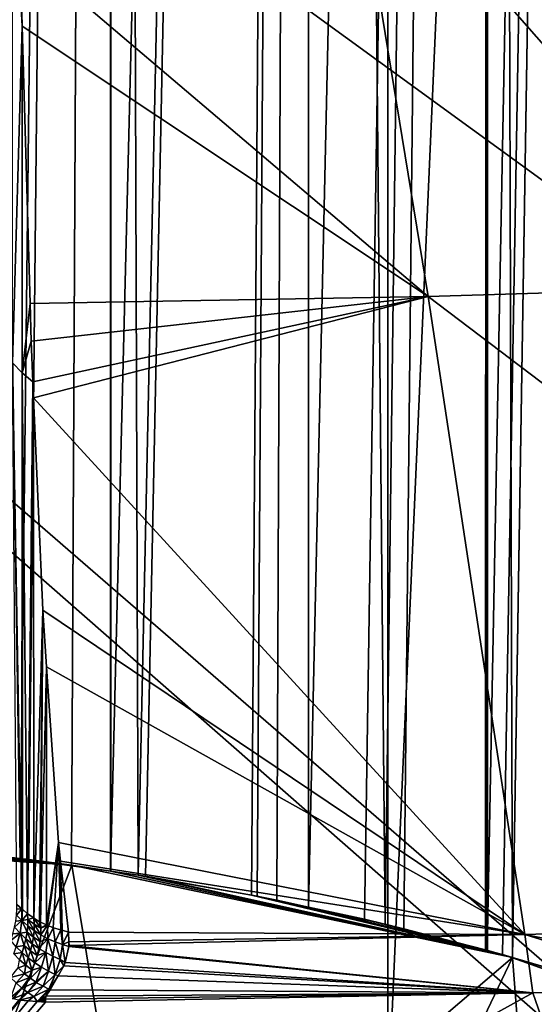
# Model space of a CAD drawing. Extents: x -30 to 258, y -92 to 0.
# Drawn here: x 200 to 203, y -58 to -53 of the extents above; entities that cross this region are included whole.
import ezdxf

# ---------------------------------------------------------------- set-up
doc = ezdxf.new("R2010")
doc.units = 0
doc.header["$MEASUREMENT"] = 0
for name, color, linetype in [('L1', 7, 'Continuous'), ('L2', 7, 'Continuous'), ('L3', 7, 'Continuous')]:
    doc.layers.add(name, color=color, linetype=linetype)

msp = doc.modelspace()

# ---------------------------------------------------------------- linework, layer by layer
at = {"layer": 'L1', "color": 254}
for points in [[(199.3248, -14.5, 6.842887), (199.3231, -57.06515, 6.835204), (200.46, -14.5, 6.495223)], [(200.46, -14.5, 6.495223), (199.3231, -57.06515, 6.835204), (199.6149, -57.08922, 6.773858)], [(199.3247, -57.06232, -6.842681), (199.3248, -14.5, -6.842887), (199.9736, -57.12933, -6.670105)], [(199.9736, -57.12933, -6.670105), (199.3248, -14.5, -6.842887), (200.46, -14.5, -6.495223)], [(200.46, -14.5, 6.495223), (199.6149, -57.08922, 6.773858), (200.0205, -57.13513, 6.654982)], [(199.9736, -57.12933, -6.670105), (200.46, -14.5, -6.495223), (200.2486, -57.16804, -6.567747)], [(200.0205, -57.13513, 6.654982), (200.2486, -57.16782, 6.568366), (200.46, -14.5, 6.495223)], [(200.46, -14.5, 6.495223), (200.2486, -57.16782, 6.568366), (200.4576, -57.19776, 6.48901)], [(200.46, -14.5, -6.495223), (200.458, -57.19751, -6.489823), (200.2486, -57.16804, -6.567747)], [(200.46, -14.5, 6.495223), (200.4576, -57.19776, 6.48901), (201.5201, -14.5, 5.960704)], [(201.5201, -14.5, 5.960704), (200.4576, -57.19776, 6.48901), (200.6436, -57.22441, 6.418409)], [(200.46, -14.5, -6.495223), (200.6042, -57.21809, -6.43541), (200.458, -57.19751, -6.489823)], [(201.5201, -14.5, -5.960704), (200.6042, -57.21809, -6.43541), (200.46, -14.5, -6.495223)], [(201.5201, -14.5, -5.960704), (201.2112, -57.32583, -6.140201), (200.6042, -57.21809, -6.43541)], [(201.5201, -14.5, 5.960704), (200.6436, -57.22441, 6.418409), (201.2421, -57.3319, 6.12319)], [(201.3461, -57.35278, -6.064408), (201.2112, -57.32583, -6.140201), (201.5201, -14.5, -5.960704)], [(201.5159, -57.39078, 5.953828), (201.5201, -14.5, 5.960704), (201.2421, -57.3319, 6.12319)], [(201.5201, -14.5, -5.960704), (201.5163, -57.3905, -5.954782), (201.3461, -57.35278, -6.064408)], [(201.8148, -57.45504, 5.768938), (202.4747, -14.5, 5.254706), (201.5159, -57.39078, 5.953828)], [(201.5159, -57.39078, 5.953828), (202.4747, -14.5, 5.254706), (201.5201, -14.5, 5.960704)], [(201.5163, -57.3905, -5.954782), (201.5201, -14.5, -5.960704), (201.9255, -57.48117, -5.691263)], [(201.9255, -57.48117, -5.691263), (201.5201, -14.5, -5.960704), (202.4747, -14.5, -5.254706)], [(201.8148, -57.45504, 5.768938), (202.026, -57.50556, 5.617931), (202.4747, -14.5, 5.254706)], [(201.9255, -57.48117, -5.691263), (202.4747, -14.5, -5.254706), (202.4625, -57.61881, -5.265419)], [(202.4747, -14.5, 5.254706), (202.026, -57.50556, 5.617931), (202.472, -57.62254, 5.251341)], [(202.4747, -14.5, -5.254706), (202.4742, -57.62218, -5.254147), (202.4625, -57.61881, -5.265419)], [(202.4747, -14.5, 5.254706), (202.472, -57.62254, 5.251341), (203.2962, -14.5, 4.39754)], [(203.2962, -14.5, 4.39754), (202.472, -57.62254, 5.251341), (202.5535, -57.64394, 5.184283)], [(202.4747, -14.5, -5.254706), (202.6074, -57.66068, -5.125402), (202.4742, -57.62218, -5.254147)], [(203.2962, -14.5, -4.39754), (202.6074, -57.66068, -5.125402), (202.4747, -14.5, -5.254706)], [(203.2962, -14.5, 4.39754), (202.5535, -57.64394, 5.184283), (202.6076, -57.65987, 5.130181)], [(203.2962, -14.5, -4.39754), (202.9559, -57.76143, -4.788497), (202.6074, -57.66068, -5.125402)], [(202.6076, -57.65987, 5.130181), (203.0369, -57.78636, 4.700616), (203.2962, -14.5, 4.39754)], [(197.8447, -57, -10), (198.3943, -57.00846, -6.97881), (200.249, -57.16522, -10)], [(200.249, -57.16522, 10), (198.9626, -57.0354, 6.911017), (197.8447, -57, 10)], [(198.8313, -60.88532, 10), (200.249, -57.16522, 10), (197.8447, -57, 10)], [(198.8313, -60.88532, -10), (197.8447, -57, -10), (200.249, -57.16522, -10)], [(200.249, -57.16522, -10), (198.3943, -57.00846, -6.97881), (199.0515, -57.04129, -6.896121)], [(200.249, -57.16522, 10), (199.3231, -57.06515, 6.835204), (198.9626, -57.0354, 6.911017)], [(200.249, -57.16522, -10), (199.0515, -57.04129, -6.896121), (199.3204, -57.06188, -6.843821)], [(199.3204, -57.06188, -6.843821), (199.3247, -57.06232, -6.842681), (200.249, -57.16522, -10)], [(199.6149, -57.08922, 6.773858), (199.3231, -57.06515, 6.835204), (200.249, -57.16522, 10)], [(200.249, -57.16522, -10), (199.3247, -57.06232, -6.842681), (199.9736, -57.12933, -6.670105)], [(200.0205, -57.13513, 6.654982), (199.6149, -57.08922, 6.773858), (200.249, -57.16522, 10)], [(198.8313, -60.88532, 10), (202.6078, -57.65918, 10), (200.249, -57.16522, 10)], [(198.8313, -60.88532, -10), (200.249, -57.16522, -10), (200.9165, -61.1989, -10)], [(200.249, -57.16522, -10), (199.9736, -57.12933, -6.670105), (200.2486, -57.16804, -6.567747)], [(200.249, -57.16522, 10), (200.2486, -57.16782, 6.568366), (200.0205, -57.13513, 6.654982)], [(200.2486, -57.16804, -6.567747), (200.458, -57.19751, -6.489823), (200.249, -57.16522, -10)], [(200.249, -57.16522, 10), (200.4576, -57.19776, 6.48901), (200.2486, -57.16782, 6.568366)], [(200.249, -57.16522, -10), (200.458, -57.19751, -6.489823), (202.6078, -57.65918, -10)], [(202.6078, -57.65918, 10), (200.4576, -57.19776, 6.48901), (200.249, -57.16522, 10)], [(200.9165, -61.1989, -10), (200.249, -57.16522, -10), (202.6078, -57.65918, -10)], [(202.6078, -57.65918, 10), (200.6436, -57.22441, 6.418409), (200.4576, -57.19776, 6.48901)], [(200.458, -57.19751, -6.489823), (200.6042, -57.21809, -6.43541), (202.6078, -57.65918, -10)], [(202.6078, -57.65918, -10), (200.6042, -57.21809, -6.43541), (201.2112, -57.32583, -6.140201)], [(201.2421, -57.3319, 6.12319), (200.6436, -57.22441, 6.418409), (202.6078, -57.65918, 10)], [(202.6078, -57.65918, -10), (201.2112, -57.32583, -6.140201), (201.3461, -57.35278, -6.064408)], [(202.6078, -57.65918, 10), (201.5159, -57.39078, 5.953828), (201.2421, -57.3319, 6.12319)], [(201.3461, -57.35278, -6.064408), (201.5163, -57.3905, -5.954782), (202.6078, -57.65918, -10)], [(202.6078, -57.65918, 10), (201.8148, -57.45504, 5.768938), (201.5159, -57.39078, 5.953828)], [(202.6078, -57.65918, -10), (201.5163, -57.3905, -5.954782), (201.9255, -57.48117, -5.691263)], [(202.026, -57.50556, 5.617931), (201.8148, -57.45504, 5.768938), (202.6078, -57.65918, 10)], [(202.6078, -57.65918, -10), (201.9255, -57.48117, -5.691263), (202.4625, -57.61881, -5.265419)], [(202.6078, -57.65918, 10), (202.472, -57.62254, 5.251341), (202.026, -57.50556, 5.617931)], [(202.4625, -57.61881, -5.265419), (202.4742, -57.62218, -5.254147), (202.6078, -57.65918, -10)], [(202.6078, -57.65918, 10), (202.5535, -57.64394, 5.184283), (202.472, -57.62254, 5.251341)], [(202.6078, -57.65918, -10), (202.4742, -57.62218, -5.254147), (202.6074, -57.66068, -5.125402)], [(202.6076, -57.65987, 5.130181), (202.5535, -57.64394, 5.184283), (202.6078, -57.65918, 10)], [(200.9165, -61.1989, 10), (202.6078, -57.65918, 10), (198.8313, -60.88532, 10)], [(200.9165, -61.1989, 10), (204.8764, -58.47252, 10), (202.6078, -57.65918, 10)], [(200.9165, -61.1989, -10), (202.6078, -57.65918, -10), (202.9285, -61.82988, -10)], [(202.6078, -57.65918, -10), (202.6074, -57.66068, -5.125402), (204.8764, -58.47252, -10)], [(204.8764, -58.47252, -10), (202.6074, -57.66068, -5.125402), (202.9559, -57.76143, -4.788497)], [(202.6076, -57.65987, 5.130181), (202.6078, -57.65918, 10), (203.0369, -57.78636, 4.700616)], [(203.0369, -57.78636, 4.700616), (202.6078, -57.65918, 10), (204.8764, -58.47252, 10)], [(202.9285, -61.82988, -10), (202.6078, -57.65918, -10), (204.8764, -58.47252, -10)]]:
    msp.add_3dface(points, dxfattribs=at)
at = {"layer": 'L2', "color": 250}
for points in [[(209.3371, -60.24411, 158.1985), (197.85, -33.80382, 264.2447), (186.3629, -34.0959, 263.0732)], [(214.9232, -59.882, 159.6508), (225.475, -58.74546, 164.2092), (197.85, -33.80382, 264.2447)], [(214.9232, -59.882, 159.6508), (197.85, -33.80382, 264.2447), (209.3371, -60.24411, 158.1985)], [(234.8195, -57.10302, 170.7967), (242.5482, -55.02645, 179.1254), (197.85, -33.80382, 264.2447)], [(234.8195, -57.10302, 170.7967), (197.85, -33.80382, 264.2447), (230.3251, -57.98347, 167.2654)], [(230.3251, -57.98347, 167.2654), (197.85, -33.80382, 264.2447), (225.475, -58.74546, 164.2092)], [(242.5482, -55.02645, 179.1254), (245.6979, -53.85309, 183.8315), (197.85, -33.80382, 264.2447)], [(197.85, -33.80382, 264.2447), (245.6979, -53.85309, 183.8315), (248.3234, -52.60652, 188.8312)], [(197.85, -60.53619, 157.027), (209.3371, -60.24411, 158.1985), (186.3629, -34.0959, 263.0732)], [(204.6409, -50.83344, 167.8599), (205.5797, -54.01847, 162.6141), (201.6337, -50.92378, 167.4975)], [(201.6337, -50.92378, 167.4975), (202.1568, -54.1213, 162.2017), (199.9732, -52.26415, 165.1447)], [(201.6337, -50.92378, 167.4975), (205.5797, -54.01847, 162.6141), (202.1568, -54.1213, 162.2017)], [(199.9732, -52.26415, 165.1447), (199.9848, -52.6741, 164.4789), (199.933, -51.71963, 165.9851)], [(199.933, -51.71963, 165.9851), (199.9848, -52.6741, 164.4789), (199.933, -54.47602, 161.3414)], [(199.9732, -52.26415, 165.1447), (202.1568, -54.1213, 162.2017), (199.9848, -52.6741, 164.4789)], [(199.984, -54.53115, 161.3754), (199.933, -54.47602, 161.3414), (199.9848, -52.6741, 164.4789)], [(199.984, -54.53115, 161.3754), (199.9848, -52.6741, 164.4789), (200.0268, -54.15951, 162.0667)], [(202.1568, -54.1213, 162.2017), (200.0268, -54.15951, 162.0667), (199.9848, -52.6741, 164.4789)], [(205.5797, -54.01847, 162.6141), (206.5058, -57.42108, 157.5044), (202.1568, -54.1213, 162.2017)], [(200.0325, -54.36146, 161.7387), (199.984, -54.53115, 161.3754), (200.0268, -54.15951, 162.0667)], [(202.1568, -54.1213, 162.2017), (200.0325, -54.36146, 161.7387), (200.0268, -54.15951, 162.0667)], [(200.0418, -54.57784, 161.4042), (200.0325, -54.36146, 161.7387), (202.1568, -54.1213, 162.2017)], [(200.0455, -54.6637, 161.2715), (200.0418, -54.57784, 161.4042), (202.1568, -54.1213, 162.2017)], [(202.1568, -54.1213, 162.2017), (202.6728, -57.53623, 157.0426), (200.0455, -54.6637, 161.2715)], [(202.1568, -54.1213, 162.2017), (206.5058, -57.42108, 157.5044), (202.6728, -57.53623, 157.0426)], [(200.0418, -54.57784, 161.4042), (199.984, -54.53115, 161.3754), (200.0325, -54.36146, 161.7387)], [(199.9826, -57.39909, 156.8784), (199.956, -57.37514, 156.8626), (199.933, -54.47602, 161.3414)], [(199.9826, -57.39909, 156.8784), (199.933, -54.47602, 161.3414), (199.984, -54.53115, 161.3754)], [(199.984, -54.53115, 161.3754), (199.9853, -57.40154, 156.8801), (199.9826, -57.39909, 156.8784)], [(200.0124, -57.42596, 156.8962), (200.0122, -57.42582, 156.8961), (199.984, -54.53115, 161.3754)], [(199.984, -54.53115, 161.3754), (200.0122, -57.42582, 156.8961), (199.9853, -57.40154, 156.8801)], [(200.0418, -54.57784, 161.4042), (200.0124, -57.42596, 156.8962), (199.984, -54.53115, 161.3754)], [(200.0455, -54.6637, 161.2715), (200.0124, -57.42596, 156.8962), (200.0418, -54.57784, 161.4042)], [(200.0455, -54.6637, 161.2715), (200.046, -57.44765, 156.9106), (200.0124, -57.42596, 156.8962)], [(200.0943, -55.8, 159.5151), (200.046, -57.44765, 156.9106), (200.0455, -54.6637, 161.2715)], [(200.0455, -54.6637, 161.2715), (202.6728, -57.53623, 157.0426), (200.0943, -55.8, 159.5151)], [(200.0943, -55.8, 159.5151), (200.0471, -57.44834, 156.911), (200.046, -57.44765, 156.9106)], [(200.0776, -57.46808, 156.9241), (200.0471, -57.44834, 156.911), (200.0943, -55.8, 159.5151)], [(200.0776, -57.46808, 156.9241), (200.0943, -55.8, 159.5151), (200.082, -57.47001, 156.9254)], [(200.082, -57.47001, 156.9254), (200.0943, -55.8, 159.5151), (200.1149, -56.10333, 159.0628)], [(202.6728, -57.53623, 157.0426), (200.1149, -56.10333, 159.0628), (200.0943, -55.8, 159.5151)], [(200.082, -57.47001, 156.9254), (200.1149, -56.10333, 159.0628), (200.115, -57.48482, 156.9352)], [(200.115, -57.48482, 156.9352), (200.1149, -56.10333, 159.0628), (200.1788, -57.04424, 157.6597)], [(202.6728, -57.53623, 157.0426), (200.1788, -57.04424, 157.6597), (200.1149, -56.10333, 159.0628)], [(200.115, -57.48482, 156.9352), (200.1788, -57.04424, 157.6597), (200.12, -57.48704, 156.9367)], [(200.1788, -57.04424, 157.6597), (200.1506, -57.50076, 156.9457), (200.12, -57.48704, 156.9367)], [(200.1788, -57.04424, 157.6597), (200.1904, -57.5119, 156.9531), (200.1506, -57.50076, 156.9457)], [(200.19, -57.14336, 157.5153), (200.1904, -57.5119, 156.9531), (200.1788, -57.04424, 157.6597)], [(200.19, -57.14336, 157.5153), (200.1788, -57.04424, 157.6597), (202.6728, -57.53623, 157.0426)], [(200.2328, -57.52374, 156.961), (200.1977, -57.51392, 156.9545), (200.19, -57.14336, 157.5153)], [(200.19, -57.14336, 157.5153), (200.1977, -57.51392, 156.9545), (200.1904, -57.5119, 156.9531)], [(202.6728, -57.53623, 157.0426), (200.2328, -57.52374, 156.961), (200.19, -57.14336, 157.5153)], [(199.955, -57.401, 156.825), (199.956, -57.37514, 156.8626), (199.9826, -57.39909, 156.8784)], [(199.9541, -57.43232, 156.7877), (199.9829, -57.46213, 156.8023), (199.9504, -57.46461, 156.7504)], [(199.955, -57.401, 156.825), (199.9826, -57.39909, 156.8784), (199.9541, -57.43232, 156.7877)], [(199.9541, -57.43232, 156.7877), (199.9826, -57.39909, 156.8784), (199.9829, -57.46213, 156.8023)], [(199.9826, -57.39909, 156.8784), (199.9853, -57.40154, 156.8801), (199.9829, -57.46213, 156.8023)], [(199.9829, -57.46213, 156.8023), (199.9853, -57.40154, 156.8801), (200.0122, -57.42582, 156.8961)], [(199.9829, -57.46213, 156.8023), (200.0122, -57.42582, 156.8961), (200.0149, -57.4568, 156.8567)], [(200.0149, -57.4568, 156.8567), (200.0122, -57.42582, 156.8961), (200.0124, -57.42596, 156.8962)], [(200.0149, -57.4568, 156.8567), (200.0124, -57.42596, 156.8962), (200.046, -57.44765, 156.9106)], [(206.5058, -57.42108, 157.5044), (204.1178, -57.82298, 156.7181), (202.6728, -57.53623, 157.0426)], [(199.9504, -57.46461, 156.7504), (199.9829, -57.46213, 156.8023), (199.944, -57.49795, 156.7134)], [(199.9729, -57.52937, 156.7236), (199.944, -57.49795, 156.7134), (199.9829, -57.46213, 156.8023)], [(199.9729, -57.52937, 156.7236), (199.9829, -57.46213, 156.8023), (200.0109, -57.52399, 156.7733)], [(200.0149, -57.4568, 156.8567), (200.0144, -57.48997, 156.815), (199.9829, -57.46213, 156.8023)], [(200.0109, -57.52399, 156.7733), (199.9829, -57.46213, 156.8023), (200.0144, -57.48997, 156.815)], [(200.0109, -57.52399, 156.7733), (200.0144, -57.48997, 156.815), (200.0449, -57.5505, 156.7816)], [(200.0149, -57.4568, 156.8567), (200.0484, -57.51552, 156.8259), (200.0144, -57.48997, 156.815)], [(200.0449, -57.5505, 156.7816), (200.0144, -57.48997, 156.815), (200.0484, -57.51552, 156.8259)], [(200.0149, -57.4568, 156.8567), (200.046, -57.44765, 156.9106), (200.0488, -57.48133, 156.87)], [(200.0488, -57.48133, 156.87), (200.0484, -57.51552, 156.8259), (200.0149, -57.4568, 156.8567)], [(200.0488, -57.48133, 156.87), (200.046, -57.44765, 156.9106), (200.0471, -57.44834, 156.911)], [(200.0488, -57.48133, 156.87), (200.0471, -57.44834, 156.911), (200.0847, -57.50324, 156.8814)], [(200.0847, -57.50324, 156.8814), (200.0471, -57.44834, 156.911), (200.0776, -57.46808, 156.9241)], [(200.0488, -57.48133, 156.87), (200.0844, -57.53852, 156.8347), (200.0484, -57.51552, 156.8259)], [(200.0847, -57.50324, 156.8814), (200.0844, -57.53852, 156.8347), (200.0488, -57.48133, 156.87)], [(200.0847, -57.50324, 156.8814), (200.0776, -57.46808, 156.9241), (200.082, -57.47001, 156.9254)], [(200.0847, -57.50324, 156.8814), (200.082, -57.47001, 156.9254), (200.115, -57.48482, 156.9352)], [(200.0847, -57.50324, 156.8814), (200.12, -57.48704, 156.9367), (200.0844, -57.53852, 156.8347)], [(200.1219, -57.55877, 156.8414), (200.0844, -57.53852, 156.8347), (200.12, -57.48704, 156.9367)], [(200.115, -57.48482, 156.9352), (200.12, -57.48704, 156.9367), (200.0847, -57.50324, 156.8814)], [(200.1219, -57.55877, 156.8414), (200.12, -57.48704, 156.9367), (200.1506, -57.50076, 156.9457)], [(199.924, -57.56893, 156.6398), (199.9351, -57.5326, 156.6766), (199.9729, -57.52937, 156.7236)], [(199.9729, -57.52937, 156.7236), (199.9528, -57.60162, 156.6452), (199.924, -57.56893, 156.6398)], [(199.9351, -57.5326, 156.6766), (199.944, -57.49795, 156.7134), (199.9729, -57.52937, 156.7236)], [(199.9729, -57.52937, 156.7236), (199.9954, -57.59501, 156.6899), (199.9528, -57.60162, 156.6452)], [(200.0109, -57.52399, 156.7733), (200.0045, -57.55894, 156.7316), (199.9729, -57.52937, 156.7236)], [(200.0045, -57.55894, 156.7316), (199.9954, -57.59501, 156.6899), (199.9729, -57.52937, 156.7236)], [(200.0045, -57.55894, 156.7316), (200.0109, -57.52399, 156.7733), (200.0383, -57.58633, 156.7373)], [(200.0383, -57.58633, 156.7373), (200.0109, -57.52399, 156.7733), (200.0449, -57.5505, 156.7816)], [(200.0449, -57.5505, 156.7816), (200.0484, -57.51552, 156.8259), (200.0807, -57.57451, 156.7878)], [(200.0807, -57.57451, 156.7878), (200.0484, -57.51552, 156.8259), (200.0844, -57.53852, 156.8347)], [(200.0807, -57.57451, 156.7878), (200.0844, -57.53852, 156.8347), (200.1219, -57.55877, 156.8414)], [(200.1219, -57.55877, 156.8414), (200.1506, -57.50076, 156.9457), (200.1605, -57.57613, 156.846)], [(200.1605, -57.57613, 156.846), (200.1506, -57.50076, 156.9457), (200.1904, -57.5119, 156.9531)], [(200.1605, -57.57613, 156.846), (200.1904, -57.5119, 156.9531), (200.1998, -57.59056, 156.8486)], [(200.1998, -57.59056, 156.8486), (200.1904, -57.5119, 156.9531), (200.1977, -57.51392, 156.9545)], [(200.1998, -57.59056, 156.8486), (200.1977, -57.51392, 156.9545), (200.2328, -57.52374, 156.961)], [(200.2344, -57.57518, 156.8864), (200.1998, -57.59056, 156.8486), (200.2328, -57.52374, 156.961)], [(202.6728, -57.53623, 157.0426), (200.2344, -57.57518, 156.8864), (200.2328, -57.52374, 156.961)], [(202.6728, -57.53623, 157.0426), (200.235, -57.59552, 156.8569), (200.2344, -57.57518, 156.8864)], [(202.7168, -57.84923, 156.6129), (200.235, -57.59552, 156.8569), (202.6728, -57.53623, 157.0426)], [(202.6728, -57.53623, 157.0426), (204.1178, -57.82298, 156.7181), (203.624, -57.83223, 156.681)], [(202.6728, -57.53623, 157.0426), (203.624, -57.83223, 156.681), (202.7168, -57.84923, 156.6129)], [(199.984, -57.63251, 156.6481), (199.9528, -57.60162, 156.6452), (199.9954, -57.59501, 156.6899)], [(199.984, -57.63251, 156.6481), (199.9954, -57.59501, 156.6899), (200.0171, -57.66125, 156.6484)], [(200.0045, -57.55894, 156.7316), (200.0289, -57.62316, 156.693), (199.9954, -57.59501, 156.6899)], [(200.0171, -57.66125, 156.6484), (199.9954, -57.59501, 156.6899), (200.0289, -57.62316, 156.693)], [(200.0383, -57.58633, 156.7373), (200.0289, -57.62316, 156.693), (200.0045, -57.55894, 156.7316)], [(200.0383, -57.58633, 156.7373), (200.0641, -57.64885, 156.6937), (200.0289, -57.62316, 156.693)], [(200.0383, -57.58633, 156.7373), (200.0449, -57.5505, 156.7816), (200.0739, -57.61125, 156.7408)], [(200.0739, -57.61125, 156.7408), (200.0641, -57.64885, 156.6937), (200.0383, -57.58633, 156.7373)], [(200.0739, -57.61125, 156.7408), (200.0449, -57.5505, 156.7816), (200.0807, -57.57451, 156.7878)], [(200.0739, -57.61125, 156.7408), (200.0807, -57.57451, 156.7878), (200.1219, -57.55877, 156.8414)], [(200.1219, -57.55877, 156.8414), (200.1109, -57.63347, 156.742), (200.0739, -57.61125, 156.7408)], [(200.1219, -57.55877, 156.8414), (200.1488, -57.65284, 156.741), (200.1109, -57.63347, 156.742)], [(200.1605, -57.57613, 156.846), (200.1488, -57.65284, 156.741), (200.1219, -57.55877, 156.8414)], [(200.1605, -57.57613, 156.846), (200.1872, -57.66928, 156.7379), (200.1488, -57.65284, 156.741)], [(200.1998, -57.59056, 156.8486), (200.1872, -57.66928, 156.7379), (200.1605, -57.57613, 156.846)], [(200.1998, -57.59056, 156.8486), (200.2151, -57.68616, 156.7252), (200.1872, -57.66928, 156.7379)], [(200.2344, -57.57518, 156.8864), (200.2338, -57.60079, 156.8493), (200.1998, -57.59056, 156.8486)], [(200.2338, -57.60079, 156.8493), (200.2151, -57.68616, 156.7252), (200.1998, -57.59056, 156.8486)], [(200.235, -57.59552, 156.8569), (200.2338, -57.60079, 156.8493), (200.2344, -57.57518, 156.8864)], [(202.7168, -57.84923, 156.6129), (200.2338, -57.60079, 156.8493), (200.235, -57.59552, 156.8569)], [(199.9397, -57.64044, 156.6059), (199.9528, -57.60162, 156.6452), (199.984, -57.63251, 156.6481)], [(199.984, -57.63251, 156.6481), (199.9706, -57.67174, 156.606), (199.9397, -57.64044, 156.6059)], [(199.984, -57.63251, 156.6481), (200.0034, -57.70086, 156.6034), (199.9706, -57.67174, 156.606)], [(200.0171, -57.66125, 156.6484), (200.0034, -57.70086, 156.6034), (199.984, -57.63251, 156.6481)], [(200.0171, -57.66125, 156.6484), (200.0289, -57.62316, 156.693), (200.0519, -57.68753, 156.6463)], [(200.0519, -57.68753, 156.6463), (200.0289, -57.62316, 156.693), (200.0641, -57.64885, 156.6937)], [(200.0519, -57.68753, 156.6463), (200.0641, -57.64885, 156.6937), (200.1109, -57.63347, 156.742)], [(200.1109, -57.63347, 156.742), (200.0877, -57.71112, 156.6417), (200.0519, -57.68753, 156.6463)], [(200.0739, -57.61125, 156.7408), (200.1109, -57.63347, 156.742), (200.0641, -57.64885, 156.6937)], [(200.1109, -57.63347, 156.742), (200.1243, -57.73185, 156.6349), (200.0877, -57.71112, 156.6417)], [(200.1488, -57.65284, 156.741), (200.1243, -57.73185, 156.6349), (200.1109, -57.63347, 156.742)], [(200.2151, -57.68616, 156.7252), (200.2338, -57.60079, 156.8493), (202.7168, -57.84923, 156.6129)], [(199.9628, -57.71533, 156.5634), (199.9706, -57.67174, 156.606), (200.0034, -57.70086, 156.6034)], [(199.9628, -57.71533, 156.5634), (200.0034, -57.70086, 156.6034), (199.9964, -57.7466, 156.5583)], [(199.9964, -57.7466, 156.5583), (200.0034, -57.70086, 156.6034), (200.0375, -57.72751, 156.5983)], [(200.0171, -57.66125, 156.6484), (200.0375, -57.72751, 156.5983), (200.0034, -57.70086, 156.6034)], [(200.0519, -57.68753, 156.6463), (200.0375, -57.72751, 156.5983), (200.0171, -57.66125, 156.6484)], [(200.0519, -57.68753, 156.6463), (200.0877, -57.71112, 156.6417), (200.0375, -57.72751, 156.5983)], [(200.1488, -57.65284, 156.741), (200.1612, -57.74962, 156.626), (200.1243, -57.73185, 156.6349)], [(200.1872, -57.66928, 156.7379), (200.1612, -57.74962, 156.626), (200.1488, -57.65284, 156.741)], [(200.1872, -57.66928, 156.7379), (200.2079, -57.70474, 156.6982), (200.1612, -57.74962, 156.626)], [(200.2151, -57.68616, 156.7252), (200.2079, -57.70474, 156.6982), (200.1872, -57.66928, 156.7379)], [(202.7168, -57.84923, 156.6129), (200.2079, -57.70474, 156.6982), (200.2151, -57.68616, 156.7252)], [(199.9964, -57.7466, 156.5583), (199.9211, -57.76595, 156.5021), (199.9628, -57.71533, 156.5634)], [(199.9964, -57.7466, 156.5583), (199.9514, -57.79575, 156.4925), (199.9211, -57.76595, 156.5021)], [(200.0228, -57.76583, 156.5508), (199.9514, -57.79575, 156.4925), (199.9964, -57.7466, 156.5583)], [(199.9964, -57.7466, 156.5583), (200.0375, -57.72751, 156.5983), (200.0228, -57.76583, 156.5508)], [(200.0228, -57.76583, 156.5508), (200.0375, -57.72751, 156.5983), (200.0284, -57.76985, 156.5493)], [(200.0284, -57.76985, 156.5493), (200.0375, -57.72751, 156.5983), (200.0877, -57.71112, 156.6417)], [(200.0284, -57.76985, 156.5493), (200.0877, -57.71112, 156.6417), (200.0569, -57.79059, 156.5412)], [(200.0569, -57.79059, 156.5412), (200.0877, -57.71112, 156.6417), (200.1243, -57.73185, 156.6349)], [(200.0569, -57.79059, 156.5412), (200.1243, -57.73185, 156.6349), (200.0617, -57.79411, 156.5398)], [(200.0617, -57.79411, 156.5398), (200.1243, -57.73185, 156.6349), (200.0964, -57.81301, 156.5258)], [(200.0964, -57.81301, 156.5258), (200.1243, -57.73185, 156.6349), (200.1612, -57.74962, 156.626)], [(200.0964, -57.81301, 156.5258), (200.1612, -57.74962, 156.626), (200.1265, -57.82939, 156.5137)], [(200.1265, -57.82939, 156.5137), (200.1612, -57.74962, 156.626), (200.1302, -57.83144, 156.5122)], [(200.1302, -57.83144, 156.5122), (200.1612, -57.74962, 156.626), (200.1775, -57.75731, 156.6215)], [(200.2079, -57.70474, 156.6982), (200.1775, -57.75731, 156.6215), (200.1612, -57.74962, 156.626)], [(202.7168, -57.84923, 156.6129), (200.1775, -57.75731, 156.6215), (200.2079, -57.70474, 156.6982)], [(199.9827, -57.82291, 156.4803), (199.9233, -57.87354, 156.4109), (199.9514, -57.79575, 156.4925)], [(200.0228, -57.76583, 156.5508), (199.9827, -57.82291, 156.4803), (199.9514, -57.79575, 156.4925)], [(200.0284, -57.76985, 156.5493), (199.9827, -57.82291, 156.4803), (200.0228, -57.76583, 156.5508)], [(200.0569, -57.79059, 156.5412), (199.9827, -57.82291, 156.4803), (200.0284, -57.76985, 156.5493)], [(200.0569, -57.79059, 156.5412), (200.0144, -57.84721, 156.4658), (199.9827, -57.82291, 156.4803)], [(200.0617, -57.79411, 156.5398), (200.0144, -57.84721, 156.4658), (200.0569, -57.79059, 156.5412)], [(200.0964, -57.81301, 156.5258), (200.0144, -57.84721, 156.4658), (200.0617, -57.79411, 156.5398)], [(200.1302, -57.83144, 156.5122), (200.1775, -57.75731, 156.6215), (200.1335, -57.83324, 156.5108)], [(200.1335, -57.83324, 156.5108), (200.1775, -57.75731, 156.6215), (202.7168, -57.84923, 156.6129)], [(197.85, -60.53619, 157.027), (200.1084, -57.8981, 156.4169), (202.7168, -57.84923, 156.6129)], [(197.85, -60.53619, 157.027), (202.7168, -57.84923, 156.6129), (203.6252, -60.46297, 157.3207)], [(199.9827, -57.82291, 156.4803), (199.9337, -57.87998, 156.4053), (199.9233, -57.87354, 156.4109)], [(200.0144, -57.84721, 156.4658), (199.9337, -57.87998, 156.4053), (199.9827, -57.82291, 156.4803)], [(200.0144, -57.84721, 156.4658), (199.9671, -57.8874, 156.4084), (199.9337, -57.87998, 156.4053)], [(199.9713, -57.88833, 156.4088), (199.9671, -57.8874, 156.4084), (200.0144, -57.84721, 156.4658)], [(200.0462, -57.86853, 156.4492), (199.9713, -57.88833, 156.4088), (200.0144, -57.84721, 156.4658)], [(200.0462, -57.86853, 156.4492), (200.0144, -57.84721, 156.4658), (200.0964, -57.81301, 156.5258)], [(200.1265, -57.82939, 156.5137), (200.0462, -57.86853, 156.4492), (200.0964, -57.81301, 156.5258)], [(200.1265, -57.82939, 156.5137), (200.0649, -57.895, 156.4143), (200.0462, -57.86853, 156.4492)], [(200.1302, -57.83144, 156.5122), (200.0649, -57.895, 156.4143), (200.1265, -57.82939, 156.5137)], [(200.1302, -57.83144, 156.5122), (200.1335, -57.83324, 156.5108), (200.0649, -57.895, 156.4143)], [(200.0649, -57.895, 156.4143), (200.1335, -57.83324, 156.5108), (200.1102, -57.86681, 156.4619)], [(200.1093, -57.88245, 156.4394), (202.7168, -57.84923, 156.6129), (200.1084, -57.8981, 156.4169)], [(200.1102, -57.86681, 156.4619), (202.7168, -57.84923, 156.6129), (200.1093, -57.88245, 156.4394)], [(200.1102, -57.86681, 156.4619), (200.1335, -57.83324, 156.5108), (202.7168, -57.84923, 156.6129)], [(203.6252, -60.46297, 157.3207), (202.7168, -57.84923, 156.6129), (203.624, -57.83223, 156.681)], [(199.9671, -57.8874, 156.4084), (199.9713, -57.88833, 156.4088), (197.85, -60.53619, 157.027)], [(197.85, -60.53619, 157.027), (199.9713, -57.88833, 156.4088), (200.016, -57.89151, 156.4115)], [(197.85, -60.53619, 157.027), (200.016, -57.89151, 156.4115), (200.0649, -57.895, 156.4143)], [(200.0649, -57.895, 156.4143), (200.1084, -57.8981, 156.4169), (197.85, -60.53619, 157.027)], [(200.016, -57.89151, 156.4115), (199.9713, -57.88833, 156.4088), (200.0462, -57.86853, 156.4492)], [(200.0649, -57.895, 156.4143), (200.016, -57.89151, 156.4115), (200.0462, -57.86853, 156.4492)], [(200.0649, -57.895, 156.4143), (200.1102, -57.86681, 156.4619), (200.1036, -57.87763, 156.4462)], [(200.1036, -57.87763, 156.4462), (200.0992, -57.88812, 156.431), (200.0649, -57.895, 156.4143)], [(200.0649, -57.895, 156.4143), (200.0992, -57.88812, 156.431), (200.0988, -57.89137, 156.4263)], [(200.0649, -57.895, 156.4143), (200.0988, -57.89137, 156.4263), (200.0992, -57.89352, 156.4232)], [(200.0992, -57.89352, 156.4232), (200.0997, -57.89471, 156.4215), (200.0649, -57.895, 156.4143)], [(200.0649, -57.895, 156.4143), (200.0997, -57.89471, 156.4215), (200.1003, -57.8956, 156.4203)], [(200.0649, -57.895, 156.4143), (200.1003, -57.8956, 156.4203), (200.101, -57.89619, 156.4194)], [(200.101, -57.89619, 156.4194), (200.1018, -57.89675, 156.4186), (200.0649, -57.895, 156.4143)], [(200.0649, -57.895, 156.4143), (200.1018, -57.89675, 156.4186), (200.1022, -57.89695, 156.4184)], [(200.0649, -57.895, 156.4143), (200.1022, -57.89695, 156.4184), (200.1084, -57.8981, 156.4169)], [(200.0992, -57.88812, 156.431), (200.1093, -57.88245, 156.4394), (200.0988, -57.89137, 156.4263)], [(200.0988, -57.89137, 156.4263), (200.1093, -57.88245, 156.4394), (200.1003, -57.8956, 156.4203)], [(200.0988, -57.89137, 156.4263), (200.1003, -57.8956, 156.4203), (200.0992, -57.89352, 156.4232)], [(200.1036, -57.87763, 156.4462), (200.1102, -57.86681, 156.4619), (200.0992, -57.88812, 156.431)], [(200.0992, -57.88812, 156.431), (200.1102, -57.86681, 156.4619), (200.1093, -57.88245, 156.4394)], [(200.0992, -57.89352, 156.4232), (200.1003, -57.8956, 156.4203), (200.0997, -57.89471, 156.4215)], [(200.1093, -57.88245, 156.4394), (200.101, -57.89619, 156.4194), (200.1003, -57.8956, 156.4203)], [(200.1093, -57.88245, 156.4394), (200.1018, -57.89675, 156.4186), (200.101, -57.89619, 156.4194)], [(200.1022, -57.89695, 156.4184), (200.1018, -57.89675, 156.4186), (200.1093, -57.88245, 156.4394)], [(200.1093, -57.88245, 156.4394), (200.1084, -57.8981, 156.4169), (200.1022, -57.89695, 156.4184)]]:
    msp.add_3dface(points, dxfattribs=at)
at = {"layer": 'L3', "color": 254}
for points in [[(198.2683, -58.42574, 275.2776), (201.9427, -31.24441, 268.3096), (197.2558, -31.19996, 268.4879)], [(201.9407, -58.47559, 275.0776), (201.9427, -31.24441, 268.3096), (198.2683, -58.42574, 275.2776)], [(201.9407, -58.47559, 275.0776), (203.1394, -31.25576, 268.2641), (201.9427, -31.24441, 268.3096)], [(204.1471, -58.50555, 274.9574), (203.1394, -31.25576, 268.2641), (201.9407, -58.47559, 275.0776)], [(235.9906, -55.63422, 166.3538), (235.7226, -55.68556, 166.1479), (172.9391, -31.80551, 261.9256)], [(244.1835, -53.5809, 174.5893), (243.8135, -53.68695, 174.1639), (172.9391, -31.80551, 261.9256)], [(231.0945, -56.52659, 162.7748), (226.273, -57.2522, 159.8645), (172.9391, -31.80551, 261.9256)], [(231.0945, -56.52659, 162.7748), (172.9391, -31.80551, 261.9256), (232.9029, -56.22548, 163.9824)], [(232.9029, -56.22548, 163.9824), (172.9391, -31.80551, 261.9256), (235.7226, -55.68556, 166.1479)], [(226.273, -57.2522, 159.8645), (226.1747, -57.26425, 159.8161), (172.9391, -31.80551, 261.9256)], [(172.9391, -31.80551, 261.9256), (226.1747, -57.26425, 159.8161), (222.7609, -57.68302, 158.1366)], [(172.9391, -31.80551, 261.9256), (222.7609, -57.68302, 158.1366), (220.9541, -57.86911, 157.3902)], [(215.419, -58.37014, 155.3807), (209.9263, -58.70746, 154.0277), (172.9391, -31.80551, 261.9256)], [(215.419, -58.37014, 155.3807), (172.9391, -31.80551, 261.9256), (215.5338, -58.36045, 155.4195)], [(215.5338, -58.36045, 155.4195), (172.9391, -31.80551, 261.9256), (220.9541, -57.86911, 157.3902)], [(239.958, -54.73141, 169.9748), (235.9906, -55.63422, 166.3538), (172.9391, -31.80551, 261.9256)], [(239.958, -54.73141, 169.9748), (172.9391, -31.80551, 261.9256), (241.6437, -54.30896, 171.6692)], [(241.6437, -54.30896, 171.6692), (172.9391, -31.80551, 261.9256), (243.8135, -53.68695, 174.1639)], [(247.2046, -52.55247, 178.7141), (244.1835, -53.5809, 174.5893), (172.9391, -31.80551, 261.9256)], [(203.8626, -58.94335, 153.0817), (198.4342, -59.00946, 152.8165), (172.9391, -31.80551, 261.9256)], [(203.8626, -58.94335, 153.0817), (172.9391, -31.80551, 261.9256), (204.2127, -58.9318, 153.128)], [(204.2127, -58.9318, 153.128), (172.9391, -31.80551, 261.9256), (209.9263, -58.70746, 154.0277)]]:
    msp.add_3dface(points, dxfattribs=at)

doc.saveas('drawing.dxf')
